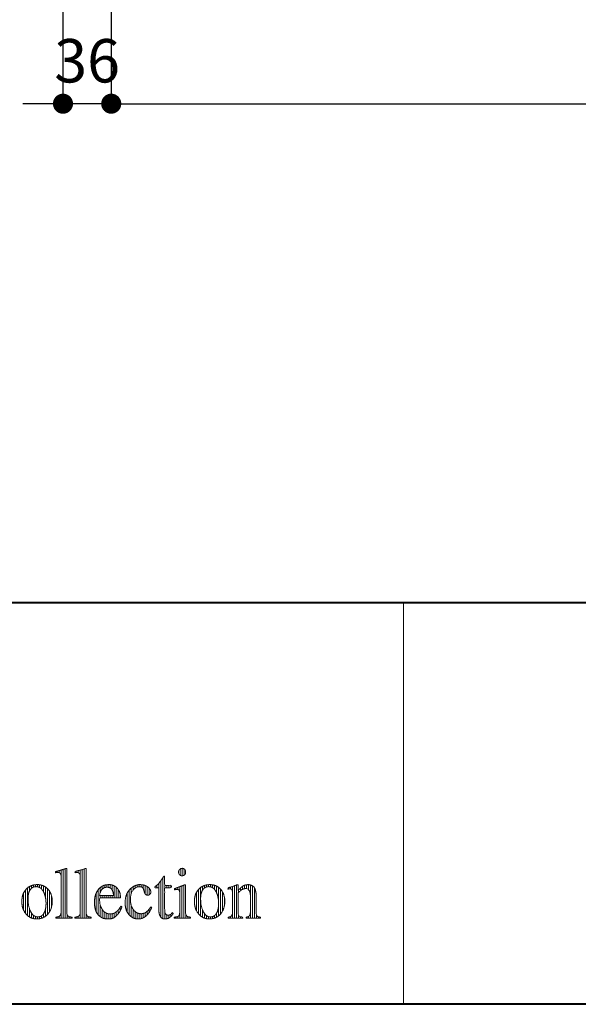
# Model space of a CAD drawing. Units: millimetres. Extents: x -3150 to 3150, y -2228 to 2228.
# Drawn here: x -1974 to -1557, y -2062 to -1327 of the extents above; entities that cross this region are included whole.
import ezdxf

# ---------------------------------------------------------------- set-up
doc = ezdxf.new("R2010")
doc.units = ezdxf.units.MM
doc.header["$LTSCALE"] = 15
doc.header["$PDMODE"] = 1
doc.header["$PDSIZE"] = -2
doc.layers.add('一般', color=7, linetype='Continuous', lineweight=5)
doc.layers.add('寸法', color=7, linetype='Continuous', lineweight=5)
doc.styles.add('ＭＳ ゴシック', font='txt', dxfattribs={"bigfont": 'ＭＳ ゴシック'})
doc.dimstyles.new('マル', dxfattribs={"dimtxt": 32.411458, "dimasz": 14.999084, "dimexe": 0, "dimexo": 23.8125, "dimgap": 23.8125, "dimtad": 1, "dimdsep": 46, "dimtxsty": 'ＭＳ ゴシック', "dimblk": 'DOT', "dimblk1": 'DOT', "dimblk2": 'DOT', "dimcen": 0, "dimazin": 0, "dimtfac": 1, "dimtix": 1, "dimtmove": 0, "dimatfit": 0, "dimldrblk": 'VW_FILLEDARROW', "dimfxl": 1, "dimfrac": 2, "dimtolj": 1, "dimarcsym": 0})

# ---------------------------------------------------------------- blocks, each defined once
blk = doc.blocks.new('グループ-4')
at = {"layer": '一般', "color": 7, "linetype": 'Continuous', "lineweight": 13}
for p, q in [((-1818.14, -1976.4), (-1818.14, -1975.48)), ((-1816.65, -1976.31), (-1816.65, -1975.01)), ((-1815.15, -1998.21), (-1815.15, -1974.51)), ((-1813.65, -1998.21), (-1813.65, -1973.98)), ((-1812.16, -1998.21), (-1812.16, -1973.42)), ((-1810.66, -1979.05), (-1810.66, -1977.23)), ((-1809.17, -1977.64), (-1809.17, -1975.69)), ((-1807.67, -1976.62), (-1807.67, -1974.43)), ((-1806.17, -1976.16), (-1806.17, -1973.62)), ((-1804.68, -1976.12), (-1804.68, -1973.25)), ((-1803.18, -1976.84), (-1803.18, -1973.13)), ((-1801.69, -1998.21), (-1801.69, -1973.4)), ((-1800.19, -1998.21), (-1800.19, -1974.04)), ((-1798.69, -1998.21), (-1798.69, -1975.5)), ((-1818.14, -1998.21), (-1818.14, -1997.38)), ((-1816.65, -1998.21), (-1816.65, -1997.05)), ((-1810.66, -1998.21), (-1810.66, -1995.69)), ((-1809.17, -1998.21), (-1809.17, -1997.1)), ((-1807.67, -1998.21), (-1807.67, -1997.38)), ((-1804.68, -1998.21), (-1804.68, -1997.37)), ((-1803.18, -1998.21), (-1803.18, -1996.96)), ((-1797.2, -1998.21), (-1797.2, -1995.74)), ((-1795.7, -1998.21), (-1795.7, -1997.15))]:
    blk.add_line(p, q, dxfattribs=at)
blk = doc.blocks.new('グループ-5')
at = {"layer": '一般', "color": 7, "linetype": 'Continuous', "lineweight": 13}
for p, q in [((-1840.54, -1994.84), (-1840.54, -1976.82)), ((-1839.04, -1996.35), (-1839.04, -1975.4)), ((-1837.55, -1977.41), (-1837.55, -1974.42)), ((-1836.05, -1975.68), (-1836.05, -1973.79)), ((-1834.55, -1974.88), (-1834.55, -1973.37)), ((-1833.06, -1974.65), (-1833.06, -1973.17)), ((-1831.56, -1974.81), (-1831.56, -1973.13)), ((-1830.07, -1975.37), (-1830.07, -1973.29)), ((-1828.57, -1976.74), (-1828.57, -1973.61)), ((-1827.07, -1979.01), (-1827.07, -1974.23)), ((-1825.58, -1984.68), (-1825.58, -1975.16)), ((-1824.08, -1995.1), (-1824.08, -1976.5)), ((-1842.03, -1992.53), (-1842.03, -1979.05)), ((-1822.59, -1992.96), (-1822.59, -1978.53)), ((-1821.09, -1988.61), (-1821.09, -1982.72)), ((-1837.55, -1997.41), (-1837.55, -1991.74)), ((-1825.58, -1996.5), (-1825.58, -1989.49)), ((-1836.05, -1998.14), (-1836.05, -1994.68)), ((-1834.55, -1998.52), (-1834.55, -1996.24)), ((-1833.06, -1998.73), (-1833.06, -1997.02)), ((-1831.56, -1998.71), (-1831.56, -1997.23)), ((-1830.07, -1998.51), (-1830.07, -1997.02)), ((-1828.57, -1998.16), (-1828.57, -1996.28)), ((-1827.07, -1997.5), (-1827.07, -1994.54))]:
    blk.add_line(p, q, dxfattribs=at)
blk = doc.blocks.new('グループ-6')
at = {"layer": '一般', "color": 7, "linetype": 'Continuous', "lineweight": 13}
for p, q in [((-1855.27, -1964.47), (-1855.27, -1963.08)), ((-1853.77, -1966.32), (-1853.77, -1961.2)), ((-1852.27, -1966.48), (-1852.27, -1960.99)), ((-1850.78, -1965.74), (-1850.78, -1961.78))]:
    blk.add_line(p, q, dxfattribs=at)
blk = doc.blocks.new('グループ-7')
at = {"layer": '一般', "color": 7, "linetype": 'Continuous', "lineweight": 13}
for p, q in [((-1857.45, -1976.79), (-1857.45, -1975.79)), ((-1855.95, -1976.72), (-1855.95, -1975.23)), ((-1854.46, -1998.21), (-1854.46, -1974.67)), ((-1852.96, -1998.21), (-1852.96, -1974.11)), ((-1851.47, -1998.21), (-1851.47, -1973.54)), ((-1857.45, -1998.21), (-1857.45, -1997.3)), ((-1855.95, -1998.21), (-1855.95, -1996.98)), ((-1849.97, -1998.21), (-1849.97, -1995.2)), ((-1848.47, -1998.21), (-1848.47, -1997.04)), ((-1846.98, -1998.21), (-1846.98, -1997.33))]:
    blk.add_line(p, q, dxfattribs=at)
blk = doc.blocks.new('グループ-8')
at = {"layer": '一般', "color": 7, "linetype": 'Continuous', "lineweight": 13}
for p, q in [((-1868.58, -1997.47), (-1868.58, -1970.25)), ((-1867.08, -1998.52), (-1867.08, -1968.07)), ((-1871.57, -1975.42), (-1871.57, -1973.59)), ((-1870.07, -1991.83), (-1870.07, -1972.13)), ((-1865.58, -1975.42), (-1865.58, -1973.67)), ((-1864.09, -1975.42), (-1864.09, -1973.67)), ((-1862.59, -1975.42), (-1862.59, -1973.67)), ((-1861.1, -1975.42), (-1861.1, -1973.67)), ((-1865.58, -1998.75), (-1865.58, -1993.3)), ((-1864.09, -1998.58), (-1864.09, -1995.72)), ((-1862.59, -1998.04), (-1862.59, -1995.88)), ((-1861.1, -1996.93), (-1861.1, -1995.21)), ((-1859.6, -1995.08), (-1859.6, -1994.35))]:
    blk.add_line(p, q, dxfattribs=at)
blk = doc.blocks.new('グループ-9')
at = {"layer": '一般', "color": 7, "linetype": 'Continuous', "lineweight": 13}
for p, q in [((-1892.28, -1995.61), (-1892.28, -1977.33)), ((-1890.78, -1980.19), (-1890.78, -1975.77)), ((-1889.28, -1977.21), (-1889.28, -1974.68)), ((-1887.79, -1975.76), (-1887.79, -1973.92)), ((-1886.29, -1975), (-1886.29, -1973.4)), ((-1884.8, -1974.71), (-1884.8, -1973.14)), ((-1883.3, -1974.77), (-1883.3, -1973.16)), ((-1881.8, -1975.84), (-1881.8, -1973.34)), ((-1880.31, -1979.97), (-1880.31, -1973.77)), ((-1878.81, -1981.02), (-1878.81, -1974.51)), ((-1877.32, -1980.74), (-1877.32, -1975.74)), ((-1893.77, -1993.37), (-1893.77, -1979.5)), ((-1890.78, -1997.01), (-1890.78, -1988.38)), ((-1889.28, -1997.95), (-1889.28, -1991.59)), ((-1877.32, -1993.83), (-1877.32, -1991.49)), ((-1875.82, -1991.14), (-1875.82, -1989.86)), ((-1887.79, -1998.45), (-1887.79, -1993.24)), ((-1886.29, -1998.69), (-1886.29, -1994.22)), ((-1884.8, -1998.74), (-1884.8, -1994.68)), ((-1883.3, -1998.49), (-1883.3, -1994.83)), ((-1881.8, -1997.94), (-1881.8, -1994.71)), ((-1880.31, -1997.05), (-1880.31, -1994.17)), ((-1878.81, -1995.76), (-1878.81, -1993.12))]:
    blk.add_line(p, q, dxfattribs=at)
blk = doc.blocks.new('グループ-10')
at = {"layer": '一般', "color": 7, "linetype": 'Continuous', "lineweight": 13}
for p, q in [((-1915.29, -1976.92), (-1915.29, -1995.67)), ((-1913.79, -1975.36), (-1913.79, -1979.12)), ((-1912.3, -1974.3), (-1912.3, -1976.35)), ((-1910.8, -1973.63), (-1910.8, -1975.48)), ((-1909.31, -1973.31), (-1909.31, -1975.1)), ((-1907.81, -1973.15), (-1907.81, -1975.17)), ((-1906.31, -1973.15), (-1906.31, -1975.64)), ((-1904.82, -1973.45), (-1904.82, -1977.35)), ((-1903.32, -1974.09), (-1903.32, -1983.09)), ((-1901.83, -1975.15), (-1901.83, -1983.09)), ((-1900.33, -1976.89), (-1900.33, -1983.09)), ((-1916.79, -1979.42), (-1916.79, -1993.31)), ((-1913.79, -1981.36), (-1913.79, -1983.09)), ((-1912.3, -1981.36), (-1912.3, -1983.09)), ((-1910.8, -1981.36), (-1910.8, -1983.09)), ((-1909.31, -1981.36), (-1909.31, -1983.09)), ((-1907.81, -1981.36), (-1907.81, -1983.09)), ((-1906.31, -1981.36), (-1906.31, -1983.09)), ((-1904.82, -1981.36), (-1904.82, -1983.09)), ((-1898.83, -1980.79), (-1898.83, -1983.09)), ((-1913.79, -1988.33), (-1913.79, -1997.07)), ((-1912.3, -1991.64), (-1912.3, -1997.98)), ((-1900.33, -1991.99), (-1900.33, -1994.89)), ((-1898.83, -1989.91), (-1898.83, -1992.57)), ((-1910.8, -1993.39), (-1910.8, -1998.46)), ((-1909.31, -1994.37), (-1909.31, -1998.66)), ((-1907.81, -1994.89), (-1907.81, -1998.74)), ((-1906.31, -1994.98), (-1906.31, -1998.71)), ((-1904.82, -1994.86), (-1904.82, -1998.33)), ((-1903.32, -1994.4), (-1903.32, -1997.56)), ((-1901.83, -1993.48), (-1901.83, -1996.45))]:
    blk.add_line(p, q, dxfattribs=at)
blk = doc.blocks.new('グループ-11')
at = {"layer": '一般', "color": 7, "linetype": 'Continuous', "lineweight": 13}
for p, q in [((-1931.69, -1963.09), (-1931.69, -1964.13)), ((-1930.19, -1962.68), (-1930.19, -1964.19)), ((-1928.7, -1962.26), (-1928.7, -1998.21)), ((-1927.2, -1961.81), (-1927.2, -1998.21)), ((-1925.71, -1961.32), (-1925.71, -1998.21)), ((-1931.69, -1997.28), (-1931.69, -1998.21)), ((-1930.19, -1996.84), (-1930.19, -1998.21)), ((-1924.21, -1995.45), (-1924.21, -1998.21)), ((-1922.71, -1997.05), (-1922.71, -1998.21)), ((-1921.22, -1997.33), (-1921.22, -1998.21))]:
    blk.add_line(p, q, dxfattribs=at)
blk = doc.blocks.new('グループ-12')
at = {"layer": '一般', "color": 7, "linetype": 'Continuous', "lineweight": 13}
for p, q in [((-1946.02, -1963.09), (-1946.02, -1964.13)), ((-1944.53, -1962.69), (-1944.53, -1964.18)), ((-1943.03, -1962.26), (-1943.03, -1998.21)), ((-1941.53, -1961.81), (-1941.53, -1998.21)), ((-1940.04, -1961.33), (-1940.04, -1998.21)), ((-1946.02, -1997.28), (-1946.02, -1998.21)), ((-1944.53, -1996.84), (-1944.53, -1998.21)), ((-1938.54, -1995.44), (-1938.54, -1998.21)), ((-1937.05, -1997.05), (-1937.05, -1998.21)), ((-1935.55, -1997.33), (-1935.55, -1998.21))]:
    blk.add_line(p, q, dxfattribs=at)
blk = doc.blocks.new('グループ-13')
at = {"layer": '一般', "color": 7, "linetype": 'Continuous', "lineweight": 13}
for p, q in [((-1969.61, -1977.14), (-1969.61, -1994.5)), ((-1968.11, -1975.61), (-1968.11, -1996.12)), ((-1966.62, -1974.57), (-1966.62, -1977.89)), ((-1965.12, -1973.88), (-1965.12, -1975.9)), ((-1963.63, -1973.43), (-1963.63, -1974.96)), ((-1962.13, -1973.19), (-1962.13, -1974.66)), ((-1960.63, -1973.13), (-1960.63, -1974.75)), ((-1959.14, -1973.25), (-1959.14, -1975.23)), ((-1957.64, -1973.53), (-1957.64, -1976.45)), ((-1956.15, -1974.1), (-1956.15, -1978.49)), ((-1954.65, -1974.97), (-1954.65, -1982.98)), ((-1953.15, -1976.22), (-1953.15, -1995.39)), ((-1971.11, -1979.58), (-1971.11, -1991.99)), ((-1951.66, -1978.09), (-1951.66, -1993.42)), ((-1950.16, -1981.5), (-1950.16, -1989.98)), ((-1966.62, -1991.06), (-1966.62, -1997.25)), ((-1954.65, -1991.26), (-1954.65, -1996.7)), ((-1965.12, -1994.26), (-1965.12, -1998.03)), ((-1963.63, -1996.03), (-1963.63, -1998.47)), ((-1962.13, -1996.92), (-1962.13, -1998.7)), ((-1960.63, -1997.23), (-1960.63, -1998.73)), ((-1959.14, -1997.08), (-1959.14, -1998.56)), ((-1957.64, -1996.46), (-1957.64, -1998.24)), ((-1956.15, -1994.94), (-1956.15, -1997.64))]:
    blk.add_line(p, q, dxfattribs=at)
blk = doc.blocks.new('グループ-32')
at = {"layer": '一般'}
for points, knots in [([(-1946.99, -1998.21), (-1946.99, -1997.8), (-1946.99, -1997.4), (-1946.39, -1997.34), (-1944.91, -1997.09), (-1943.72, -1996.37), (-1943.14, -1995.14), (-1943.03, -1993.75), (-1943.03, -1980.4), (-1943.03, -1967.12), (-1943.1, -1965.89), (-1943.45, -1964.83), (-1944.11, -1964.25), (-1944.88, -1964.12), (-1945.5, -1964.12), (-1946.48, -1964.15), (-1947.1, -1964.23), (-1947.1, -1963.8), (-1947.1, -1963.38), (-1946.43, -1963.2), (-1944.65, -1962.72), (-1942.67, -1962.16), (-1940.87, -1961.61), (-1939.46, -1961.14), (-1938.96, -1960.96), (-1938.84, -1961.07), (-1938.71, -1961.18), (-1938.71, -1977.32), (-1938.71, -1994.03), (-1938.62, -1995.4), (-1938.09, -1996.53), (-1936.94, -1997.15), (-1935.46, -1997.35), (-1934.85, -1997.4), (-1934.85, -1997.8), (-1934.85, -1998.21), (-1940.92, -1998.21), (-1946.99, -1998.21)], [0, 0, 0, 0.007735, 0.007735, 0.019332, 0.03093, 0.042527, 0.054125, 0.065722, 0.329952, 0.340081, 0.35021, 0.36034, 0.370469, 0.380598, 0.390727, 0.400856, 0.400856, 0.407861, 0.407861, 0.419193, 0.430524, 0.441856, 0.453188, 0.46452, 0.46452, 0.468136, 0.468136, 0.813911, 0.825931, 0.837952, 0.849972, 0.861992, 0.874013, 0.874013, 0.881915, 0.881915, 1, 1, 1]), ([(-1932.66, -1998.21), (-1932.66, -1997.8), (-1932.66, -1997.4), (-1932.05, -1997.34), (-1930.58, -1997.09), (-1929.39, -1996.37), (-1928.81, -1995.14), (-1928.7, -1993.75), (-1928.7, -1980.4), (-1928.7, -1966.63), (-1929.01, -1964.64), (-1930.25, -1964.12), (-1931.17, -1964.12), (-1932.15, -1964.15), (-1932.78, -1964.23), (-1932.78, -1963.8), (-1932.78, -1963.38), (-1932.11, -1963.2), (-1930.33, -1962.72), (-1928.35, -1962.16), (-1926.55, -1961.61), (-1925.15, -1961.14), (-1924.65, -1960.96), (-1924.51, -1961.07), (-1924.37, -1961.18), (-1924.37, -1977.32), (-1924.37, -1994.03), (-1924.29, -1995.4), (-1923.76, -1996.53), (-1922.61, -1997.15), (-1921.13, -1997.35), (-1920.51, -1997.4), (-1920.51, -1997.8), (-1920.51, -1998.21), (-1926.59, -1998.21), (-1932.66, -1998.21)], [0, 0, 0, 0.004823, 0.004823, 0.012027, 0.01923, 0.026434, 0.033637, 0.040841, 0.204961, 0.217544, 0.230127, 0.24271, 0.255293, 0.267876, 0.267876, 0.276441, 0.276441, 0.290297, 0.304153, 0.318008, 0.331864, 0.34572, 0.34572, 0.350272, 0.350272, 0.773063, 0.78776, 0.802458, 0.817156, 0.831854, 0.846552, 0.846552, 0.856176, 0.856176, 1, 1, 1]), ([(-1859.3, -1994.61), (-1860.58, -1996.74), (-1863.61, -1998.75), (-1867.78, -1998.75), (-1870.07, -1995.26), (-1870.07, -1983.62), (-1870.07, -1975.42), (-1871.44, -1975.42), (-1872.8, -1975.42), (-1872.92, -1975.33), (-1873.01, -1975.15), (-1873.01, -1974.78), (-1872.55, -1974.29), (-1872.13, -1973.99), (-1871.12, -1973.37), (-1868.6, -1970.4), (-1867.13, -1968.16), (-1866.9, -1967.79), (-1866.33, -1967.04), (-1866.11, -1966.63), (-1865.92, -1966.63), (-1865.75, -1966.93), (-1865.75, -1970.51), (-1865.75, -1973.67), (-1863.15, -1973.67), (-1860.54, -1973.67), (-1860.54, -1974.54), (-1860.54, -1975.42), (-1863.15, -1975.42), (-1865.75, -1975.42), (-1865.75, -1983.21), (-1865.75, -1992.31), (-1865.3, -1995.1), (-1863.78, -1995.92), (-1862.64, -1995.92), (-1861.52, -1995.63), (-1860.41, -1994.54), (-1859.99, -1994.01), (-1859.64, -1994.31), (-1859.3, -1994.61)], [0, 0, 0, 0.131829, 0.263657, 0.395486, 0.527315, 0.842453, 0.842453, 0.894901, 0.894901, 0.900362, 0.905823, 0.911284, 0.916745, 0.916745, 0.929412, 0.942079, 0.942079, 0.944126, 0.946174, 0.946174, 0.947016, 0.947859, 0.954257, 0.954257, 0.959522, 0.959522, 0.961289, 0.961289, 0.966554, 0.966554, 0.982323, 0.984974, 0.987625, 0.990276, 0.992927, 0.995578, 0.998229, 0.998229, 1, 1, 1]), ([(-1956.85, -1977.38), (-1956.54, -1977.8), (-1955.71, -1979.26), (-1954.9, -1981.64), (-1954.4, -1984.3), (-1954.27, -1986.38), (-1954.27, -1988.26), (-1954.59, -1991.47), (-1955.79, -1994.68), (-1957.72, -1996.7), (-1959.64, -1997.23), (-1961.73, -1997.23), (-1964.13, -1995.81), (-1964.98, -1994.5), (-1965.69, -1993.39), (-1967.23, -1989.54), (-1967.71, -1984.93), (-1967.71, -1982.3), (-1967.37, -1979.55), (-1966.14, -1976.81), (-1964.23, -1975.09), (-1962.39, -1974.64), (-1960.9, -1974.64), (-1958.84, -1975.24), (-1957.31, -1976.76), (-1956.85, -1977.38)], [0, 0, 0, 0.046962, 0.093923, 0.140885, 0.187847, 0.234808, 0.28177, 0.328732, 0.375693, 0.422655, 0.469616, 0.516578, 0.56354, 0.56354, 0.603218, 0.642896, 0.682574, 0.722253, 0.761931, 0.801609, 0.841287, 0.880965, 0.920644, 0.960322, 1, 1, 1]), ([(-1901.8, -1996.42), (-1899.1, -1994.09), (-1897.6, -1989.64), (-1898.01, -1989.45), (-1898.43, -1989.27), (-1898.9, -1990.03), (-1900.24, -1991.97), (-1902.01, -1993.74), (-1903.96, -1994.75), (-1905.7, -1994.99), (-1908.12, -1994.99), (-1910.98, -1993.51), (-1912.06, -1991.99), (-1912.41, -1991.5), (-1913.23, -1990.09), (-1913.88, -1988.16), (-1914.24, -1985.94), (-1914.38, -1983.87), (-1914.43, -1983.09), (-1906.5, -1983.09), (-1898.57, -1983.09), (-1898.65, -1981.99), (-1899.06, -1979.33), (-1899.94, -1977.47), (-1900.33, -1976.89), (-1901.56, -1975.05), (-1905.09, -1973.13), (-1908.71, -1973.13), (-1912.02, -1973.89), (-1915.4, -1976.68), (-1917.57, -1980.92), (-1918.15, -1984.93), (-1918.15, -1987.78), (-1917.63, -1991.63), (-1915.67, -1995.56), (-1912.57, -1998.08), (-1909.49, -1998.75), (-1904.49, -1998.75), (-1901.8, -1996.42)], [0, 0, 0, 0.138769, 0.138769, 0.15212, 0.15212, 0.1784, 0.204679, 0.230959, 0.257238, 0.283518, 0.309797, 0.336077, 0.336077, 0.344571, 0.353066, 0.361561, 0.370055, 0.37855, 0.37855, 0.464813, 0.464813, 0.476832, 0.488851, 0.500869, 0.500869, 0.539264, 0.577659, 0.616053, 0.654448, 0.692843, 0.731237, 0.769632, 0.808027, 0.846421, 0.884816, 0.923211, 0.961605, 1, 1, 1]), ([(-1904.13, -1979.47), (-1903.93, -1980.53), (-1903.83, -1981.36), (-1909.08, -1981.36), (-1914.33, -1981.36), (-1914.12, -1979.83), (-1912.69, -1976.31), (-1909.96, -1975.09), (-1908.24, -1975.09), (-1906.64, -1975.35), (-1905.22, -1976.47), (-1904.33, -1978.41), (-1904.13, -1979.47)], [0, 0, 0, 0.049329, 0.049329, 0.35961, 0.35961, 0.451094, 0.542578, 0.634063, 0.725547, 0.817031, 0.908516, 1, 1, 1]), ([(-1875.34, -1990.18), (-1875.65, -1990.81), (-1876.49, -1992.47), (-1877.49, -1994.14), (-1878.47, -1995.43), (-1879.27, -1996.22), (-1879.56, -1996.46), (-1880.87, -1997.6), (-1883.83, -1998.75), (-1886.55, -1998.75), (-1889.52, -1998.05), (-1892.65, -1995.5), (-1894.7, -1991.63), (-1895.27, -1987.96), (-1895.27, -1984.95), (-1894.41, -1980.3), (-1891.99, -1976.82), (-1890.94, -1975.9), (-1889.39, -1974.55), (-1885.81, -1973.13), (-1883.18, -1973.13), (-1880.85, -1973.48), (-1878.3, -1974.71), (-1876.56, -1976.52), (-1876.07, -1978.16), (-1876.07, -1978.97), (-1876.21, -1979.64), (-1876.74, -1980.38), (-1877.51, -1980.88), (-1878.22, -1981.02), (-1879.33, -1981.02), (-1880.64, -1979.7), (-1880.95, -1978.52), (-1881.1, -1977.92), (-1881.26, -1977.32), (-1881.36, -1976.95), (-1881.67, -1976.01), (-1882.24, -1975.21), (-1883.07, -1974.79), (-1883.95, -1974.7), (-1885.08, -1974.7), (-1887.23, -1975.23), (-1889.46, -1977.18), (-1890.91, -1980.2), (-1891.31, -1983.13), (-1891.31, -1985.37), (-1890.86, -1988.62), (-1889.2, -1992.01), (-1886.65, -1994.23), (-1884.21, -1994.84), (-1882.77, -1994.84), (-1881.27, -1994.64), (-1879.51, -1993.78), (-1877.83, -1992.21), (-1876.53, -1990.41), (-1876.07, -1989.69), (-1875.7, -1989.93), (-1875.34, -1990.18)], [0, 0, 0, 0.005181, 0.010361, 0.015542, 0.020722, 0.025903, 0.025903, 0.049592, 0.073282, 0.096971, 0.12066, 0.144349, 0.168039, 0.191728, 0.215417, 0.239107, 0.262796, 0.262796, 0.29786, 0.332924, 0.367988, 0.403052, 0.438115, 0.473179, 0.508243, 0.543307, 0.578371, 0.613435, 0.648499, 0.683563, 0.718627, 0.75369, 0.75369, 0.771273, 0.771273, 0.782424, 0.793574, 0.804724, 0.815875, 0.827025, 0.838175, 0.849325, 0.860476, 0.871626, 0.882776, 0.893927, 0.905077, 0.916227, 0.927377, 0.938528, 0.949678, 0.960828, 0.971979, 0.983129, 0.994279, 0.994279, 1, 1, 1]), ([(-1858.54, -1998.21), (-1858.54, -1997.8), (-1858.54, -1997.4), (-1857.87, -1997.35), (-1856.28, -1997.17), (-1855.08, -1996.52), (-1854.54, -1995.14), (-1854.46, -1993.31), (-1854.46, -1986.34), (-1854.46, -1979.2), (-1854.71, -1977.24), (-1855.68, -1976.72), (-1856.52, -1976.72), (-1857.63, -1976.79), (-1858.33, -1977), (-1858.33, -1976.56), (-1858.33, -1976.12), (-1854.34, -1974.62), (-1850.35, -1973.13), (-1850.24, -1973.23), (-1850.13, -1973.34), (-1850.13, -1982.91), (-1850.13, -1993.24), (-1850.06, -1995.04), (-1849.58, -1996.43), (-1848.46, -1997.13), (-1846.96, -1997.34), (-1846.33, -1997.4), (-1846.33, -1997.8), (-1846.33, -1998.21), (-1852.43, -1998.21), (-1858.54, -1998.21)], [0, 0, 0, 0.009558, 0.009558, 0.025293, 0.041028, 0.056764, 0.072499, 0.088234, 0.213573, 0.233009, 0.252444, 0.27188, 0.291315, 0.310751, 0.310751, 0.322453, 0.322453, 0.43569, 0.43569, 0.439796, 0.439796, 0.69417, 0.714289, 0.734407, 0.754525, 0.774644, 0.794762, 0.794762, 0.807571, 0.807571, 1, 1, 1]), ([(-1828.05, -1977.38), (-1827.73, -1977.8), (-1826.91, -1979.26), (-1826.09, -1981.64), (-1825.59, -1984.3), (-1825.46, -1986.38), (-1825.46, -1988.26), (-1825.77, -1991.47), (-1826.98, -1994.68), (-1828.9, -1996.7), (-1830.83, -1997.23), (-1832.93, -1997.23), (-1835.32, -1995.81), (-1836.18, -1994.5), (-1836.89, -1993.39), (-1838.43, -1989.54), (-1838.9, -1984.93), (-1838.9, -1982.3), (-1838.56, -1979.55), (-1837.32, -1976.81), (-1835.42, -1975.09), (-1833.59, -1974.64), (-1832.1, -1974.64), (-1830.02, -1975.24), (-1828.51, -1976.76), (-1828.05, -1977.38)], [0, 0, 0, 0.047029, 0.094058, 0.141087, 0.188116, 0.235145, 0.282175, 0.329204, 0.376233, 0.423262, 0.470291, 0.51732, 0.564349, 0.564349, 0.603954, 0.643558, 0.683163, 0.722768, 0.762372, 0.801977, 0.841581, 0.881186, 0.920791, 0.960395, 1, 1, 1]), ([(-1805, -1998.21), (-1804.97, -1997.8), (-1804.95, -1997.4), (-1804.46, -1997.35), (-1803.28, -1997.1), (-1802.32, -1996.28), (-1801.84, -1994.83), (-1801.75, -1993.15), (-1801.75, -1987.05), (-1801.75, -1978.73), (-1803.62, -1976.12), (-1805.82, -1976.12), (-1806.73, -1976.22), (-1807.9, -1976.7), (-1809.2, -1977.64), (-1810.38, -1978.76), (-1810.83, -1979.22), (-1810.83, -1986.75), (-1810.83, -1994.68), (-1810.72, -1995.69), (-1810.2, -1996.59), (-1809.19, -1997.15), (-1807.98, -1997.35), (-1807.49, -1997.4), (-1807.49, -1997.8), (-1807.49, -1998.21), (-1812.91, -1998.21), (-1818.33, -1998.21), (-1818.33, -1997.8), (-1818.33, -1997.4), (-1817.84, -1997.35), (-1816.65, -1997.13), (-1815.7, -1996.43), (-1815.24, -1995.17), (-1815.15, -1993.68), (-1815.15, -1986.45), (-1815.15, -1979.33), (-1815.2, -1978.07), (-1815.47, -1976.99), (-1816.01, -1976.42), (-1816.67, -1976.3), (-1817.37, -1976.3), (-1818.18, -1976.39), (-1818.45, -1976.5), (-1818.45, -1976.04), (-1818.45, -1975.58), (-1817.92, -1975.41), (-1816.48, -1974.95), (-1814.79, -1974.39), (-1813.17, -1973.81), (-1811.87, -1973.31), (-1811.4, -1973.13), (-1811.18, -1973.21), (-1810.97, -1973.29), (-1810.97, -1975.42), (-1810.97, -1977.54), (-1810.95, -1977.54), (-1810.93, -1977.54), (-1809.92, -1976.34), (-1807.07, -1973.83), (-1804.4, -1973.13), (-1802.04, -1973.13), (-1798.63, -1974.79), (-1797.43, -1979.5), (-1797.43, -1987.54), (-1797.43, -1994.12), (-1797.33, -1995.45), (-1796.86, -1996.54), (-1795.92, -1997.13), (-1794.77, -1997.34), (-1794.29, -1997.4), (-1794.29, -1997.8), (-1794.29, -1998.21), (-1799.65, -1998.21), (-1805, -1998.21)], [0, 0, 0, 0.001989, 0.001989, 0.004358, 0.006727, 0.009096, 0.011465, 0.013834, 0.032881, 0.042999, 0.053116, 0.063233, 0.073351, 0.083468, 0.093586, 0.103703, 0.103703, 0.223225, 0.229552, 0.235879, 0.242207, 0.248534, 0.254861, 0.254861, 0.260084, 0.260084, 0.329815, 0.329815, 0.335038, 0.335038, 0.341366, 0.347694, 0.354022, 0.36035, 0.366678, 0.436019, 0.441283, 0.446547, 0.451811, 0.457076, 0.46234, 0.467604, 0.472868, 0.472868, 0.48112, 0.48112, 0.491093, 0.501066, 0.511039, 0.521013, 0.530986, 0.530986, 0.535497, 0.535497, 0.577464, 0.577464, 0.577848, 0.577848, 0.608797, 0.639747, 0.670697, 0.701646, 0.732596, 0.763545, 0.855487, 0.863942, 0.872397, 0.880852, 0.889307, 0.897763, 0.897763, 0.904975, 0.904975, 1, 1, 1])]:
    blk.add_open_spline(points, degree=2, knots=knots, dxfattribs=at)
for points in [[(-1852.76, -1966.53), (-1853.28, -1966.53), (-1854.64, -1965.95), (-1855.31, -1964.48), (-1855.34, -1963.8), (-1855.34, -1963.47), (-1855.19, -1962.69), (-1854.67, -1961.83), (-1853.9, -1961.21), (-1853.13, -1960.98), (-1852.75, -1960.96), (-1852.17, -1960.96), (-1850.78, -1961.57), (-1850.11, -1963.02), (-1850.08, -1963.68), (-1850.08, -1964.34), (-1850.69, -1965.88), (-1852.18, -1966.53), (-1852.76, -1966.53)], [(-1961.22, -1998.75), (-1959.92, -1998.75), (-1956.34, -1997.98), (-1952.66, -1995.2), (-1950.28, -1990.99), (-1949.63, -1987.03), (-1949.63, -1985.3), (-1949.7, -1983.38), (-1950.62, -1979.61), (-1953.05, -1976.03), (-1956.5, -1973.74), (-1959.64, -1973.13), (-1961.28, -1973.13), (-1963.42, -1973.29), (-1966.84, -1974.48), (-1969.87, -1977.16), (-1971.82, -1980.95), (-1972.34, -1984.5), (-1972.34, -1987.2), (-1971.67, -1991.14), (-1969.26, -1995.28), (-1965.69, -1998.01), (-1962.39, -1998.75), (-1961.22, -1998.75)], [(-1832.42, -1998.75), (-1831.12, -1998.75), (-1827.54, -1997.98), (-1823.85, -1995.2), (-1821.47, -1990.99), (-1820.83, -1987.03), (-1820.83, -1985.3), (-1820.9, -1983.38), (-1821.82, -1979.61), (-1824.25, -1976.03), (-1827.7, -1973.74), (-1830.84, -1973.13), (-1832.48, -1973.13), (-1834.61, -1973.29), (-1838.03, -1974.48), (-1841.06, -1977.16), (-1843.01, -1980.95), (-1843.53, -1984.5), (-1843.53, -1987.2), (-1842.86, -1991.14), (-1840.46, -1995.28), (-1836.89, -1998.01), (-1833.59, -1998.75), (-1832.42, -1998.75)]]:
    blk.add_open_spline(points, degree=2, dxfattribs=at)
at = {"layer": '一般', "color": 7}
for name in ['グループ-12', 'グループ-11', 'グループ-6', 'グループ-8', 'グループ-13', 'グループ-10', 'グループ-9', 'グループ-7', 'グループ-5', 'グループ-4']:
    blk.add_blockref(name, (0, 0), dxfattribs=at)
blk = doc.blocks.new('グループ-33')
at = {"layer": '一般', "color": 7}
blk.add_blockref('グループ-32', (0, 0), dxfattribs=at)
blk = doc.blocks.new('_Dot')
at = {"color": 0, "linetype": 'ByBlock', "lineweight": -2}
blk.add_line((-0.5, 0), (-1, 0), dxfattribs=at)
at = {"color": 0, "linetype": 'ByBlock', "const_width": 0.5}
blk.add_lwpolyline([(-0.25, 0, 1), (0.25, 0, 1)], format="xyb", close=True, dxfattribs=at)
blk = doc.blocks.new('*D68')
at = {"layer": 'Defpoints', "color": 0}
for p in [(-1905.61, -1067.73), (-277.61, -1067.73), (-277.61, -1390)]:
    blk.add_point(p, dxfattribs=at)
at = {"layer": '寸法', "color": 0, "linetype": 'Continuous', "lineweight": -2}
for p, q in [((-1905.61, -1091.54), (-1905.61, -1390)), ((-277.61, -1091.54), (-277.61, -1390)), ((-1890.61, -1390), (-292.61, -1390))]:
    blk.add_line(p, q, dxfattribs=at)
at = {"layer": '寸法', "color": 0, "lineweight": -2, "xscale": 14.99908447265625, "yscale": 14.99908447265625, "zscale": 14.99908447265625, "rotation": 180}
blk.add_blockref('_Dot', (-1905.61, -1390), dxfattribs=at)
at = {"layer": '寸法', "color": 0, "lineweight": -2, "xscale": 14.99908447265625, "yscale": 14.99908447265625, "zscale": 14.99908447265625}
blk.add_blockref('_Dot', (-277.61, -1390), dxfattribs=at)
at = {"layer": '寸法', "color": 0, "lineweight": 5, "insert": (-1091.61, -1357.92), "char_height": 32.411, "attachment_point": 5, "style": 'ＭＳ ゴシック'}
blk.add_mtext('\\A1;1628', dxfattribs=at)
blk = doc.blocks.new('VW_FILLEDARROW')
at = {"linetype": 'Continuous', "lineweight": 0}
blk.add_hatch(color=0, dxfattribs=at).paths.add_polyline_path([(-3.175, 0.851), (0, 0), (-3.175, -0.851)])
at = {"color": 0, "linetype": 'Continuous', "lineweight": 5, "flags": 128}
blk.add_lwpolyline([(-3.175, 0.851), (0, 0), (-3.175, -0.851)], close=True, dxfattribs=at)
blk = doc.blocks.new('*D70')
at = {"layer": 'Defpoints', "color": 0}
for p in [(-1941.61, -1067.73), (-1905.61, -1067.73), (-1941.61, -1390)]:
    blk.add_point(p, dxfattribs=at)
at = {"layer": '寸法', "color": 0, "linetype": 'Continuous', "lineweight": -2}
for p, q in [((-1941.61, -1091.54), (-1941.61, -1390)), ((-1905.61, -1091.54), (-1905.61, -1390)), ((-1956.61, -1390), (-1971.61, -1390)), ((-1905.61, -1390), (-1941.61, -1390)), ((-1890.61, -1390), (-1875.61, -1390))]:
    blk.add_line(p, q, dxfattribs=at)
at = {"layer": '寸法', "color": 0, "lineweight": -2, "xscale": 14.99908447265625, "yscale": 14.99908447265625, "zscale": 14.99908447265625}
blk.add_blockref('_Dot', (-1941.61, -1390), dxfattribs=at)
at = {"layer": '寸法', "color": 0, "lineweight": -2, "xscale": 14.99908447265625, "yscale": 14.99908447265625, "zscale": 14.99908447265625, "rotation": 180}
blk.add_blockref('_Dot', (-1905.61, -1390), dxfattribs=at)
at = {"layer": '寸法', "color": 0, "lineweight": 5, "insert": (-1923.61, -1357.92), "char_height": 32.411, "attachment_point": 5, "style": 'ＭＳ ゴシック'}
blk.add_mtext('\\A1;36', dxfattribs=at)

msp = doc.modelspace()

# ---------------------------------------------------------------- linework, layer by layer
at = {"layer": '一般', "color": 7, "linetype": 'Continuous', "lineweight": 40}
msp.add_line((-2962.5, -1762.5), (2962.5, -1762.5), dxfattribs=at)
at = {"layer": '一般', "color": 7, "linetype": 'Continuous', "lineweight": 40, "flags": 128}
msp.add_lwpolyline([(-2962.5, 2062.5), (2962.5, 2062.5), (2962.5, -2062.5), (-2962.5, -2062.5)], close=True, dxfattribs=at)
at = {"layer": '一般', "color": 7, "linetype": 'Continuous', "lineweight": 13, "flags": 128}
for points in [[(-2962.5, -1762.5), (-1687.5, -1762.5), (-1687.5, -2062.5), (-2962.5, -2062.5)], [(-1687.5, -1762.5), (-862.5, -1762.5), (-862.5, -2062.5), (-1687.5, -2062.5)]]:
    msp.add_lwpolyline(points, close=True, dxfattribs=at)

# ---------------------------------------------------------------- block references
at = {"layer": '一般', "color": 7}
msp.add_blockref('グループ-33', (0, 0), dxfattribs=at)

# ---------------------------------------------------------------- dimensions: what is measured, and where the dimension line sits
at = {"layer": '寸法', "color": 5, "linetype": 'Continuous', "lineweight": 5, "true_color": 0x0000ff}
for base, p2, picture, middle in [((-1941.608, -1390), (-1941.608, -1067.727), '*D70', (-1923.608, -1357.919)), ((-277.608, -1390), (-277.608, -1067.727), '*D68', (-1091.608, -1357.919))]:
    dim = msp.add_linear_dim(base=base, p1=(-1905.608, -1067.727), p2=p2, dimstyle='マル', override={"dimgap": 15.875, "dimpost": '<>', "dimtxsty": 'ＭＳ ゴシック', "dimtmove": 2}, dxfattribs=at)
    dim.commit()
    dim.dimension.update_dxf_attribs({"geometry": picture, "text_midpoint": middle})

doc.saveas('drawing.dxf')
